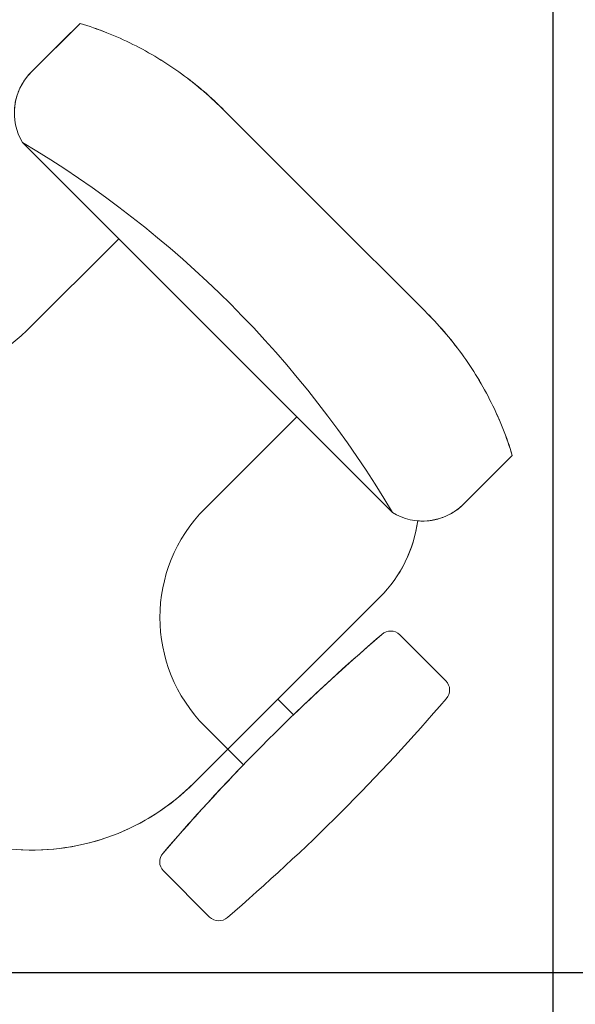
# Model space of a CAD drawing. Extents: x -672 to -55, y -155 to 134.
# Drawn here: x -92 to -91, y -120 to -119 of the extents above; entities that cross this region are included whole.
import ezdxf

# ---------------------------------------------------------------- set-up
doc = ezdxf.new("R2010")
doc.units = 0
doc.layers.add('210409-TJBA_JEFS_BASE_PL_PE_01-01_R00$0$FORRO', color=1, linetype='Continuous', lineweight=25)
doc.layers.add('210409-TJBA_JEFS_BASE_PL_PE_01-01_R00$0$Furniture', color=7, linetype='Continuous', lineweight=18)
doc.layers.add('Texto_simbologia', color=2, linetype='Continuous')

# ---------------------------------------------------------------- blocks, each defined once
blk = doc.blocks.new('210409-TJBA_JEFS_BASE_PL_PE_01-01_R00$0$Cadeira escritório - Espaldar Alta rodizio com braço - Cadeira escritório - Espaldar Alta rodizio com braço-589314-LAYOUT TÉRREO')
at = {"layer": '210409-TJBA_JEFS_BASE_PL_PE_01-01_R00$0$Furniture'}
for p, q in [((-0.00002, 0.322), (-0.11017, 0.322)), ((-0.11017, 0.322), (-0.00002, 0.322)), ((0.11017, 0.322), (-0.00002, 0.322)), ((0.11017, 0.322), (-0.00002, 0.322)), ((-0.23781, 0.29063), (-0.23781, 0.23644)), ((-0.23781, 0.29063), (-0.23781, 0.24644)), ((0.23781, 0.23644), (0.23781, 0.29063)), ((0.23781, 0.29063), (0.23781, 0.24644)), ((-0.23781, 0.28063), (-0.23781, 0.23644)), ((0.23781, 0.28063), (0.23781, 0.23644)), ((-0.20381, 0.19337), (0.20271, 0.19337)), ((-0.098, 0.09246), (-0.098, 0.19337)), ((0.098, 0.09246), (0.098, 0.19337)), ((0.243, 0.02746), (0.243, 0.14)), ((0.243, -0.065), (0.243, 0.14)), ((0.243, -0.065), (0.243, 0.14)), ((0.32538, 0.13), (0.27462, 0.13)), ((0.27462, 0.13), (0.32538, 0.13)), ((0.27462, 0.13), (0.32538, 0.13)), ((0.26024, 0.02746), (0.243, 0.02746)), ((0.26024, 0.02746), (0.243, 0.02746)), ((0.26024, 0.02746), (0.243, 0.02746)), ((0.243, -0.02754), (0.218, -0.02754)), ((0.243, -0.065), (0.243, -0.02754)), ((0.243, -0.02754), (0.26024, -0.02754)), ((0.243, -0.02754), (0.26024, -0.02754)), ((0.243, -0.02754), (0.26024, -0.02754)), ((0.27462, -0.13), (0.32538, -0.13)), ((0.32538, -0.13), (0.27462, -0.13)), ((0.32538, -0.13), (0.27462, -0.13))]:
    blk.add_line(p, q, dxfattribs=at)
for centre, radius, start, end in [((-0.00055, -0.6021), 0.82103, 75.62772, 104.3335), ((0.14, 0.14), 0.103, 360, 37.55931), ((0.14, 0.14), 0.103, 360, 37.55931), ((0.14, 0.14), 0.103, 360, 37.41855), ((0.27462, 0.12), 0.01, 90, 177.7974), ((0.27462, 0.12), 0.01, 90, 177.7974), ((0.27462, 0.12), 0.01, 90, 177.7974), ((0.32538, 0.12), 0.01, 2.2026, 90), ((0.32538, 0.12), 0.01, 2.2026, 90), ((0.32538, 0.12), 0.01, 2.2026, 90), ((1.82731, 0), 1.56731, 175.5948, 184.4052), ((1.82731, 0), 1.56731, 175.5948, 184.4052), ((1.82731, 0), 1.56731, 175.5948, 178.99625), ((-1.22731, 0), 1.56731, 355.5948, 4.4052), ((-1.22731, 0), 1.56731, 355.5948, 4.4052), ((-1.22731, 0), 1.56731, 355.5948, 4.4052), ((-0.218, 0.09246), 0.12, 270, 360), ((0.218, 0.09246), 0.12, 180, 270), ((1.82731, 0), 1.56731, 181.00697, 184.4052), ((0.065, -0.065), 0.178, 270, 360), ((0.065, -0.065), 0.178, 270, 360), ((0.065, -0.065), 0.178, 311.18285, 360), ((0.27462, -0.12), 0.01, 182.2026, 270), ((0.27462, -0.12), 0.01, 182.2026, 270), ((0.27462, -0.12), 0.01, 182.2026, 270), ((0.32538, -0.12), 0.01, 270, 357.7974), ((0.32538, -0.12), 0.01, 270, 357.7974), ((0.32538, -0.12), 0.01, 270, 357.7974)]:
    blk.add_arc(centre, radius, start, end, dxfattribs=at)
for centre, major_axis, start_param, end_param in [((-0.19292, 0.23705), (-0.00009, 0.04502), 1.582395, 2.89461), ((0.19292, 0.23705), (0.00009, 0.04502), 3.375628, 4.70079)]:
    blk.add_ellipse(centre, major_axis=major_axis, ratio=0.997201, start_param=start_param, end_param=end_param, dxfattribs=at)
for points in [[(-0.11017, 0.322), (-0.11755, 0.32206), (-0.13226, 0.32156), (-0.16133, 0.31817), (-0.19043, 0.31107), (-0.21788, 0.30056), (-0.23124, 0.29413), (-0.23781, 0.29063)], [(0.23781, 0.29063), (0.23124, 0.29413), (0.21788, 0.30056), (0.19043, 0.31107), (0.16133, 0.31817), (0.13226, 0.32156), (0.11755, 0.32206), (0.11017, 0.322)]]:
    blk.add_open_spline(points, degree=3, knots=[0, 0, 0, 0, 0.166667, 0.333333, 0.666667, 0.833333, 1, 1, 1, 1], dxfattribs=at)
for points in [[(-0.11017, 0.322), (-0.1174, 0.32205), (-0.13196, 0.32157), (-0.15412, 0.31901), (-0.17593, 0.31462), (-0.19726, 0.30845), (-0.21798, 0.30052), (-0.2313, 0.29411), (-0.23781, 0.29063)], [(0.11017, 0.322), (0.1174, 0.32205), (0.13196, 0.32157), (0.15412, 0.31901), (0.17593, 0.31462), (0.19726, 0.30845), (0.21798, 0.30052), (0.2313, 0.29411), (0.23781, 0.29063)], [(-0.23781, 0.23644), (-0.23776, 0.23317), (-0.23699, 0.22681), (-0.2338, 0.21762), (-0.22872, 0.20932), (-0.22429, 0.2047), (-0.2218, 0.20259)], [(0.2218, 0.20259), (0.22429, 0.2047), (0.22872, 0.20932), (0.2338, 0.21762), (0.23699, 0.22681), (0.23776, 0.23317), (0.23781, 0.23644)]]:
    blk.add_open_spline(points, degree=3, dxfattribs=at)
blk = doc.blocks.new('210409-TJBA_JEFS_BASE_PL_PE_01-01_R00')
at = {"layer": '210409-TJBA_JEFS_BASE_PL_PE_01-01_R00$0$FORRO', "linetype": 'Continuous'}
for p, q in [((-91.20877, -117.38575), (-91.20877, -123.32925)), ((-88.70841, -120.23536), (-92.69841, -120.23536))]:
    blk.add_line(p, q, dxfattribs=at)
at = {"layer": '210409-TJBA_JEFS_BASE_PL_PE_01-01_R00$0$Furniture', "rotation": 314.9999999999945}
blk.add_blockref('210409-TJBA_JEFS_BASE_PL_PE_01-01_R00$0$Cadeira escritório - Espaldar Alta rodizio com braço - Cadeira escritório - Espaldar Alta rodizio com braço-589314-LAYOUT TÉRREO', (-91.61403, -119.86993), dxfattribs=at)

msp = doc.modelspace()

# ---------------------------------------------------------------- block references
at = {"layer": 'Texto_simbologia', "color": 240}
msp.add_blockref('210409-TJBA_JEFS_BASE_PL_PE_01-01_R00', (0, 0), dxfattribs=at)

doc.saveas('drawing.dxf')
